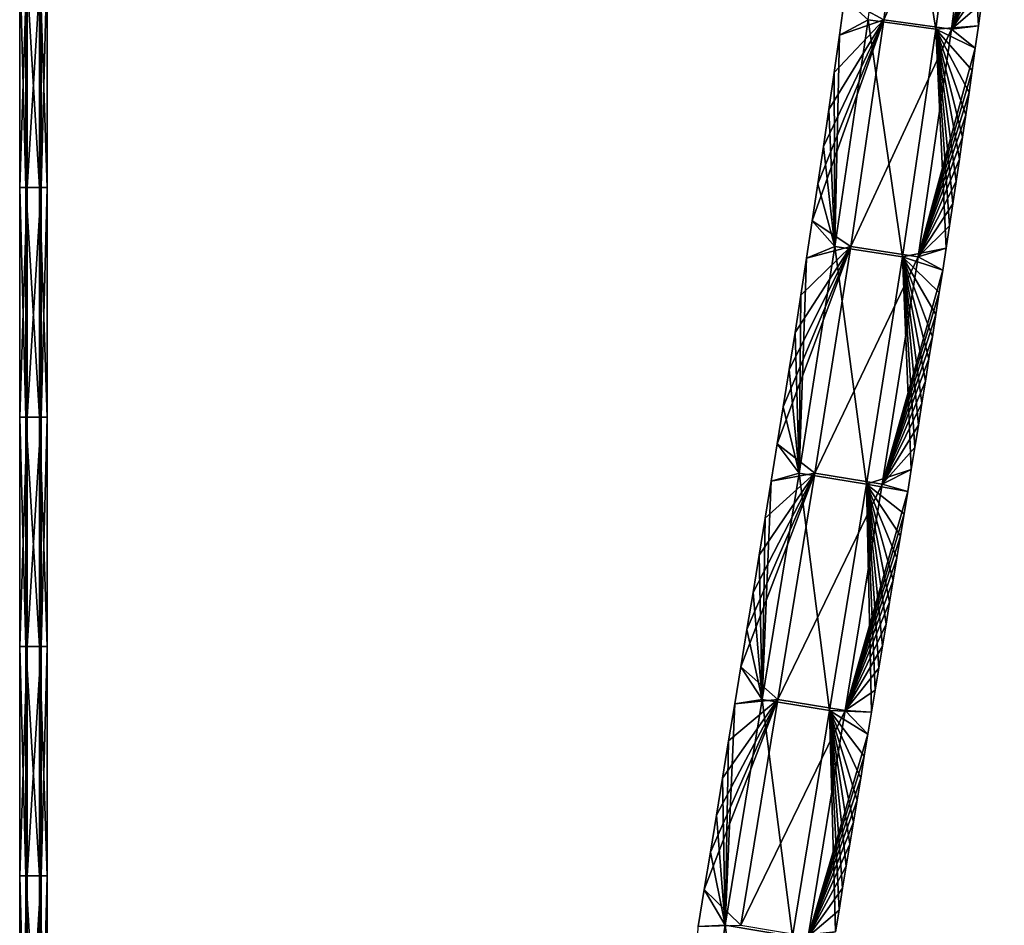
# Model space of a CAD drawing. Units: millimetres. Extents: x -399 to 399, y 16 to 1115.
# Drawn here: x -1 to 42, y 510 to 550 of the extents above; entities that cross this region are included whole.
import ezdxf

# ---------------------------------------------------------------- set-up
doc = ezdxf.new("R2010")
doc.units = ezdxf.units.MM
doc.header["$LTSCALE"] = 9.052207
for name, color, linetype in [('288', 7, 'CONTINUOUS'), ('289', 7, 'CONTINUOUS'), ('2905', 7, 'CONTINUOUS'), ('2906', 7, 'CONTINUOUS')]:
    doc.layers.add(name, color=color, linetype=linetype)

msp = doc.modelspace()

# ---------------------------------------------------------------- linework, layer by layer
at = {"layer": '288', "linetype": 'CONTINUOUS'}
for points in [[(37.7, 559.521, -7.618), (39.374, 549.207, -7.842), (36.426, 549.622, -7.449), (37.7, 559.521, -7.618)], [(40.655, 559.165, -8.012), (39.374, 549.207, -7.842), (37.7, 559.521, -7.618), (40.655, 559.165, -8.012)], [(40.655, 559.165, -8.012), (41.237, 549.353, -5.468), (39.374, 549.207, -7.842), (40.655, 559.165, -8.012)], [(41.37, 550.324, -5.486), (41.237, 549.353, -5.468), (40.655, 559.165, -8.012), (41.37, 550.324, -5.486)], [(35.399, 550.566, -4.694), (36.426, 549.622, -7.449), (35.174, 548.945, -4.664), (35.399, 550.566, -4.694)], [(36.426, 549.622, -7.449), (37.921, 539.27, -7.649), (34.979, 539.728, -7.258), (36.426, 549.622, -7.449)], [(36.426, 549.622, -7.449), (34.979, 539.728, -7.258), (35.174, 548.945, -4.664), (36.426, 549.622, -7.449)], [(39.374, 549.207, -7.842), (37.921, 539.27, -7.649), (36.426, 549.622, -7.449), (39.374, 549.207, -7.842)], [(39.374, 549.207, -7.842), (39.826, 539.657, -5.281), (37.921, 539.27, -7.649), (39.374, 549.207, -7.842)], [(41.237, 549.353, -5.468), (41.102, 548.382, -5.45), (39.374, 549.207, -7.842), (41.237, 549.353, -5.468)], [(39.973, 540.626, -5.3), (39.826, 539.657, -5.281), (39.374, 549.207, -7.842), (39.973, 540.626, -5.3)], [(40.119, 541.594, -5.32), (39.973, 540.626, -5.3), (39.374, 549.207, -7.842), (40.119, 541.594, -5.32)], [(40.263, 542.563, -5.339), (40.119, 541.594, -5.32), (39.374, 549.207, -7.842), (40.263, 542.563, -5.339)], [(40.406, 543.532, -5.358), (40.263, 542.563, -5.339), (39.374, 549.207, -7.842), (40.406, 543.532, -5.358)], [(40.548, 544.502, -5.377), (40.406, 543.532, -5.358), (39.374, 549.207, -7.842), (40.548, 544.502, -5.377)], [(40.689, 545.471, -5.395), (40.548, 544.502, -5.377), (39.374, 549.207, -7.842), (40.689, 545.471, -5.395)], [(40.828, 546.441, -5.414), (40.689, 545.471, -5.395), (39.374, 549.207, -7.842), (40.828, 546.441, -5.414)], [(40.966, 547.411, -5.432), (40.828, 546.441, -5.414), (39.374, 549.207, -7.842), (40.966, 547.411, -5.432)], [(41.102, 548.382, -5.45), (40.966, 547.411, -5.432), (39.374, 549.207, -7.842), (41.102, 548.382, -5.45)], [(35.174, 548.945, -4.664), (34.979, 539.728, -7.258), (34.945, 547.325, -4.634), (35.174, 548.945, -4.664)], [(34.945, 547.325, -4.634), (34.979, 539.728, -7.258), (34.712, 545.704, -4.603), (34.945, 547.325, -4.634)], [(34.712, 545.704, -4.603), (34.979, 539.728, -7.258), (34.474, 544.083, -4.571), (34.712, 545.704, -4.603)], [(34.474, 544.083, -4.571), (34.979, 539.728, -7.258), (34.233, 542.461, -4.539), (34.474, 544.083, -4.571)], [(34.233, 542.461, -4.539), (34.979, 539.728, -7.258), (33.988, 540.84, -4.507), (34.233, 542.461, -4.539)], [(33.988, 540.84, -4.507), (34.979, 539.728, -7.258), (33.74, 539.219, -4.474), (33.988, 540.84, -4.507)], [(34.979, 539.728, -7.258), (36.356, 529.357, -7.442), (33.418, 529.841, -7.051), (34.979, 539.728, -7.258)], [(34.979, 539.728, -7.258), (33.418, 529.841, -7.051), (33.74, 539.219, -4.474), (34.979, 539.728, -7.258)], [(37.921, 539.27, -7.649), (36.356, 529.357, -7.442), (34.979, 539.728, -7.258), (37.921, 539.27, -7.649)], [(37.921, 539.27, -7.649), (38.307, 529.993, -5.079), (36.356, 529.357, -7.442), (37.921, 539.27, -7.649)], [(39.826, 539.657, -5.281), (39.678, 538.689, -5.261), (37.921, 539.27, -7.649), (39.826, 539.657, -5.281)], [(38.462, 530.958, -5.1), (38.307, 529.993, -5.079), (37.921, 539.27, -7.649), (38.462, 530.958, -5.1)], [(38.617, 531.923, -5.121), (38.462, 530.958, -5.1), (37.921, 539.27, -7.649), (38.617, 531.923, -5.121)], [(38.771, 532.889, -5.141), (38.617, 531.923, -5.121), (37.921, 539.27, -7.649), (38.771, 532.889, -5.141)], [(38.924, 533.855, -5.161), (38.771, 532.889, -5.141), (37.921, 539.27, -7.649), (38.924, 533.855, -5.161)], [(39.077, 534.821, -5.182), (38.924, 533.855, -5.161), (37.921, 539.27, -7.649), (39.077, 534.821, -5.182)], [(39.228, 535.788, -5.202), (39.077, 534.821, -5.182), (37.921, 539.27, -7.649), (39.228, 535.788, -5.202)], [(39.379, 536.755, -5.222), (39.228, 535.788, -5.202), (37.921, 539.27, -7.649), (39.379, 536.755, -5.222)], [(39.529, 537.722, -5.242), (39.379, 536.755, -5.222), (37.921, 539.27, -7.649), (39.529, 537.722, -5.242)], [(39.678, 538.689, -5.261), (39.529, 537.722, -5.242), (37.921, 539.27, -7.649), (39.678, 538.689, -5.261)], [(33.74, 539.219, -4.474), (33.418, 529.841, -7.051), (33.489, 537.598, -4.441), (33.74, 539.219, -4.474)], [(33.489, 537.598, -4.441), (33.418, 529.841, -7.051), (33.236, 535.977, -4.407), (33.489, 537.598, -4.441)], [(33.236, 535.977, -4.407), (33.418, 529.841, -7.051), (32.98, 534.355, -4.373), (33.236, 535.977, -4.407)], [(32.98, 534.355, -4.373), (33.418, 529.841, -7.051), (32.721, 532.734, -4.339), (32.98, 534.355, -4.373)], [(32.721, 532.734, -4.339), (33.418, 529.841, -7.051), (32.461, 531.113, -4.304), (32.721, 532.734, -4.339)], [(32.461, 531.113, -4.304), (33.418, 529.841, -7.051), (32.199, 529.492, -4.27), (32.461, 531.113, -4.304)], [(33.418, 529.841, -7.051), (34.737, 519.473, -7.227), (31.801, 519.965, -6.836), (33.418, 529.841, -7.051)], [(33.418, 529.841, -7.051), (31.801, 519.965, -6.836), (32.199, 529.492, -4.27), (33.418, 529.841, -7.051)], [(36.356, 529.357, -7.442), (34.737, 519.473, -7.227), (33.418, 529.841, -7.051), (36.356, 529.357, -7.442)], [(38.307, 529.993, -5.079), (38.151, 529.028, -5.059), (36.356, 529.357, -7.442), (38.307, 529.993, -5.079)], [(32.199, 529.492, -4.27), (31.801, 519.965, -6.836), (31.935, 527.871, -4.235), (32.199, 529.492, -4.27)], [(36.356, 529.357, -7.442), (36.574, 519.402, -4.85), (34.737, 519.473, -7.227), (36.356, 529.357, -7.442)], [(36.733, 520.363, -4.871), (36.574, 519.402, -4.85), (36.356, 529.357, -7.442), (36.733, 520.363, -4.871)], [(36.891, 521.324, -4.892), (36.733, 520.363, -4.871), (36.356, 529.357, -7.442), (36.891, 521.324, -4.892)], [(37.049, 522.286, -4.913), (36.891, 521.324, -4.892), (36.356, 529.357, -7.442), (37.049, 522.286, -4.913)], [(37.207, 523.248, -4.934), (37.049, 522.286, -4.913), (36.356, 529.357, -7.442), (37.207, 523.248, -4.934)], [(37.365, 524.21, -4.955), (37.207, 523.248, -4.934), (36.356, 529.357, -7.442), (37.365, 524.21, -4.955)], [(37.523, 525.173, -4.976), (37.365, 524.21, -4.955), (36.356, 529.357, -7.442), (37.523, 525.173, -4.976)], [(37.681, 526.136, -4.996), (37.523, 525.173, -4.976), (36.356, 529.357, -7.442), (37.681, 526.136, -4.996)], [(37.838, 527.1, -5.017), (37.681, 526.136, -4.996), (36.356, 529.357, -7.442), (37.838, 527.1, -5.017)], [(37.995, 528.064, -5.038), (37.838, 527.1, -5.017), (36.356, 529.357, -7.442), (37.995, 528.064, -5.038)], [(38.151, 529.028, -5.059), (37.995, 528.064, -5.038), (36.356, 529.357, -7.442), (38.151, 529.028, -5.059)], [(31.935, 527.871, -4.235), (31.801, 519.965, -6.836), (31.671, 526.251, -4.2), (31.935, 527.871, -4.235)], [(31.671, 526.251, -4.2), (31.801, 519.965, -6.836), (31.405, 524.63, -4.164), (31.671, 526.251, -4.2)], [(31.405, 524.63, -4.164), (31.801, 519.965, -6.836), (31.139, 523.01, -4.129), (31.405, 524.63, -4.164)], [(31.139, 523.01, -4.129), (31.801, 519.965, -6.836), (30.872, 521.389, -4.094), (31.139, 523.01, -4.129)], [(30.872, 521.389, -4.094), (31.801, 519.965, -6.836), (30.605, 519.769, -4.058), (30.872, 521.389, -4.094)], [(31.801, 519.965, -6.836), (33.123, 509.622, -7.013), (30.186, 510.106, -6.622), (31.801, 519.965, -6.836)], [(31.801, 519.965, -6.836), (30.186, 510.106, -6.622), (30.605, 519.769, -4.058), (31.801, 519.965, -6.836)], [(34.737, 519.473, -7.227), (33.123, 509.622, -7.013), (31.801, 519.965, -6.836), (34.737, 519.473, -7.227)], [(30.605, 519.769, -4.058), (30.186, 510.106, -6.622), (30.338, 518.149, -4.023), (30.605, 519.769, -4.058)], [(34.737, 519.473, -7.227), (35.003, 509.815, -4.641), (33.123, 509.622, -7.013), (34.737, 519.473, -7.227)], [(35.158, 510.772, -4.662), (35.003, 509.815, -4.641), (34.737, 519.473, -7.227), (35.158, 510.772, -4.662)], [(35.314, 511.729, -4.683), (35.158, 510.772, -4.662), (34.737, 519.473, -7.227), (35.314, 511.729, -4.683)], [(35.47, 512.687, -4.703), (35.314, 511.729, -4.683), (34.737, 519.473, -7.227), (35.47, 512.687, -4.703)], [(35.627, 513.645, -4.724), (35.47, 512.687, -4.703), (34.737, 519.473, -7.227), (35.627, 513.645, -4.724)], [(35.784, 514.603, -4.745), (35.627, 513.645, -4.724), (34.737, 519.473, -7.227), (35.784, 514.603, -4.745)], [(35.942, 515.562, -4.766), (35.784, 514.603, -4.745), (34.737, 519.473, -7.227), (35.942, 515.562, -4.766)], [(36.1, 516.522, -4.787), (35.942, 515.562, -4.766), (34.737, 519.473, -7.227), (36.1, 516.522, -4.787)], [(36.258, 517.481, -4.808), (36.1, 516.522, -4.787), (34.737, 519.473, -7.227), (36.258, 517.481, -4.808)], [(36.416, 518.441, -4.829), (36.258, 517.481, -4.808), (34.737, 519.473, -7.227), (36.416, 518.441, -4.829)], [(36.574, 519.402, -4.85), (36.416, 518.441, -4.829), (34.737, 519.473, -7.227), (36.574, 519.402, -4.85)], [(30.338, 518.149, -4.023), (30.186, 510.106, -6.622), (30.072, 516.529, -3.987), (30.338, 518.149, -4.023)], [(30.072, 516.529, -3.987), (30.186, 510.106, -6.622), (29.806, 514.91, -3.952), (30.072, 516.529, -3.987)], [(29.806, 514.91, -3.952), (30.186, 510.106, -6.622), (29.541, 513.291, -3.917), (29.806, 514.91, -3.952)], [(29.541, 513.291, -3.917), (30.186, 510.106, -6.622), (29.277, 511.672, -3.882), (29.541, 513.291, -3.917)], [(29.277, 511.672, -3.882), (30.186, 510.106, -6.622), (29.014, 510.053, -3.847), (29.277, 511.672, -3.882)], [(30.186, 510.106, -6.622), (31.572, 499.808, -6.807), (28.631, 500.266, -6.416), (30.186, 510.106, -6.622)], [(30.186, 510.106, -6.622), (28.631, 500.266, -6.416), (29.014, 510.053, -3.847), (30.186, 510.106, -6.622)], [(33.123, 509.622, -7.013), (31.572, 499.808, -6.807), (30.186, 510.106, -6.622), (33.123, 509.622, -7.013)]]:
    msp.add_3dface(points, dxfattribs=at)
at = {"layer": '289', "linetype": 'CONTINUOUS'}
for points in [[(38.385, 559.52, -2.469), (35.399, 550.566, -4.694), (37.111, 549.622, -2.3), (38.385, 559.52, -2.469)], [(38.385, 559.52, -2.469), (37.111, 549.622, -2.3), (41.341, 559.164, -2.862), (38.385, 559.52, -2.469)], [(41.341, 559.164, -2.862), (37.111, 549.622, -2.3), (40.059, 549.207, -2.693), (41.341, 559.164, -2.862)], [(42.368, 558.102, -5.618), (41.341, 559.164, -2.862), (40.059, 549.207, -2.693), (42.368, 558.102, -5.618)], [(42.25, 557.129, -5.602), (42.368, 558.102, -5.618), (40.059, 549.207, -2.693), (42.25, 557.129, -5.602)], [(42.13, 556.156, -5.586), (42.25, 557.129, -5.602), (40.059, 549.207, -2.693), (42.13, 556.156, -5.586)], [(42.008, 555.183, -5.57), (42.13, 556.156, -5.586), (40.059, 549.207, -2.693), (42.008, 555.183, -5.57)], [(41.884, 554.211, -5.554), (42.008, 555.183, -5.57), (40.059, 549.207, -2.693), (41.884, 554.211, -5.554)], [(41.758, 553.239, -5.537), (41.884, 554.211, -5.554), (40.059, 549.207, -2.693), (41.758, 553.239, -5.537)], [(41.63, 552.267, -5.52), (41.758, 553.239, -5.537), (40.059, 549.207, -2.693), (41.63, 552.267, -5.52)], [(41.501, 551.295, -5.503), (41.63, 552.267, -5.52), (40.059, 549.207, -2.693), (41.501, 551.295, -5.503)], [(41.37, 550.324, -5.486), (41.501, 551.295, -5.503), (40.059, 549.207, -2.693), (41.37, 550.324, -5.486)], [(35.399, 550.566, -4.694), (35.174, 548.945, -4.664), (37.111, 549.622, -2.3), (35.399, 550.566, -4.694)], [(41.237, 549.353, -5.468), (41.37, 550.324, -5.486), (40.059, 549.207, -2.693), (41.237, 549.353, -5.468)], [(34.233, 542.461, -4.539), (33.988, 540.84, -4.507), (37.111, 549.622, -2.3), (34.233, 542.461, -4.539)], [(37.111, 549.622, -2.3), (33.988, 540.84, -4.507), (35.665, 539.727, -2.108), (37.111, 549.622, -2.3)], [(34.474, 544.083, -4.571), (34.233, 542.461, -4.539), (37.111, 549.622, -2.3), (34.474, 544.083, -4.571)], [(34.712, 545.704, -4.603), (34.474, 544.083, -4.571), (37.111, 549.622, -2.3), (34.712, 545.704, -4.603)], [(34.945, 547.325, -4.634), (34.712, 545.704, -4.603), (37.111, 549.622, -2.3), (34.945, 547.325, -4.634)], [(35.174, 548.945, -4.664), (34.945, 547.325, -4.634), (37.111, 549.622, -2.3), (35.174, 548.945, -4.664)], [(37.111, 549.622, -2.3), (35.665, 539.727, -2.108), (40.059, 549.207, -2.693), (37.111, 549.622, -2.3)], [(40.059, 549.207, -2.693), (35.665, 539.727, -2.108), (38.606, 539.27, -2.5), (40.059, 549.207, -2.693)], [(41.102, 548.382, -5.45), (40.059, 549.207, -2.693), (38.606, 539.27, -2.5), (41.102, 548.382, -5.45)], [(41.102, 548.382, -5.45), (41.237, 549.353, -5.468), (40.059, 549.207, -2.693), (41.102, 548.382, -5.45)], [(40.966, 547.411, -5.432), (41.102, 548.382, -5.45), (38.606, 539.27, -2.5), (40.966, 547.411, -5.432)], [(40.828, 546.441, -5.414), (40.966, 547.411, -5.432), (38.606, 539.27, -2.5), (40.828, 546.441, -5.414)], [(40.689, 545.471, -5.395), (40.828, 546.441, -5.414), (38.606, 539.27, -2.5), (40.689, 545.471, -5.395)], [(40.548, 544.502, -5.377), (40.689, 545.471, -5.395), (38.606, 539.27, -2.5), (40.548, 544.502, -5.377)], [(40.406, 543.532, -5.358), (40.548, 544.502, -5.377), (38.606, 539.27, -2.5), (40.406, 543.532, -5.358)], [(40.263, 542.563, -5.339), (40.406, 543.532, -5.358), (38.606, 539.27, -2.5), (40.263, 542.563, -5.339)], [(40.119, 541.594, -5.32), (40.263, 542.563, -5.339), (38.606, 539.27, -2.5), (40.119, 541.594, -5.32)], [(39.973, 540.626, -5.3), (40.119, 541.594, -5.32), (38.606, 539.27, -2.5), (39.973, 540.626, -5.3)], [(33.988, 540.84, -4.507), (33.74, 539.219, -4.474), (35.665, 539.727, -2.108), (33.988, 540.84, -4.507)], [(39.826, 539.657, -5.281), (39.973, 540.626, -5.3), (38.606, 539.27, -2.5), (39.826, 539.657, -5.281)], [(32.721, 532.734, -4.339), (32.461, 531.113, -4.304), (35.665, 539.727, -2.108), (32.721, 532.734, -4.339)], [(35.665, 539.727, -2.108), (32.461, 531.113, -4.304), (34.104, 529.84, -1.901), (35.665, 539.727, -2.108)], [(32.98, 534.355, -4.373), (32.721, 532.734, -4.339), (35.665, 539.727, -2.108), (32.98, 534.355, -4.373)], [(33.236, 535.977, -4.407), (32.98, 534.355, -4.373), (35.665, 539.727, -2.108), (33.236, 535.977, -4.407)], [(33.489, 537.598, -4.441), (33.236, 535.977, -4.407), (35.665, 539.727, -2.108), (33.489, 537.598, -4.441)], [(33.74, 539.219, -4.474), (33.489, 537.598, -4.441), (35.665, 539.727, -2.108), (33.74, 539.219, -4.474)], [(35.665, 539.727, -2.108), (34.104, 529.84, -1.901), (38.606, 539.27, -2.5), (35.665, 539.727, -2.108)], [(38.606, 539.27, -2.5), (34.104, 529.84, -1.901), (37.041, 529.357, -2.292), (38.606, 539.27, -2.5)], [(39.678, 538.689, -5.261), (38.606, 539.27, -2.5), (37.041, 529.357, -2.292), (39.678, 538.689, -5.261)], [(39.678, 538.689, -5.261), (39.826, 539.657, -5.281), (38.606, 539.27, -2.5), (39.678, 538.689, -5.261)], [(39.529, 537.722, -5.242), (39.678, 538.689, -5.261), (37.041, 529.357, -2.292), (39.529, 537.722, -5.242)], [(39.379, 536.755, -5.222), (39.529, 537.722, -5.242), (37.041, 529.357, -2.292), (39.379, 536.755, -5.222)], [(39.228, 535.788, -5.202), (39.379, 536.755, -5.222), (37.041, 529.357, -2.292), (39.228, 535.788, -5.202)], [(39.077, 534.821, -5.182), (39.228, 535.788, -5.202), (37.041, 529.357, -2.292), (39.077, 534.821, -5.182)], [(38.924, 533.855, -5.161), (39.077, 534.821, -5.182), (37.041, 529.357, -2.292), (38.924, 533.855, -5.161)], [(38.771, 532.889, -5.141), (38.924, 533.855, -5.161), (37.041, 529.357, -2.292), (38.771, 532.889, -5.141)], [(38.617, 531.923, -5.121), (38.771, 532.889, -5.141), (37.041, 529.357, -2.292), (38.617, 531.923, -5.121)], [(38.462, 530.958, -5.1), (38.617, 531.923, -5.121), (37.041, 529.357, -2.292), (38.462, 530.958, -5.1)], [(32.461, 531.113, -4.304), (32.199, 529.492, -4.27), (34.104, 529.84, -1.901), (32.461, 531.113, -4.304)], [(38.307, 529.993, -5.079), (38.462, 530.958, -5.1), (37.041, 529.357, -2.292), (38.307, 529.993, -5.079)], [(31.139, 523.01, -4.129), (30.872, 521.389, -4.094), (34.104, 529.84, -1.901), (31.139, 523.01, -4.129)], [(34.104, 529.84, -1.901), (30.872, 521.389, -4.094), (32.486, 519.965, -1.687), (34.104, 529.84, -1.901)], [(31.405, 524.63, -4.164), (31.139, 523.01, -4.129), (34.104, 529.84, -1.901), (31.405, 524.63, -4.164)], [(31.671, 526.251, -4.2), (31.405, 524.63, -4.164), (34.104, 529.84, -1.901), (31.671, 526.251, -4.2)], [(31.935, 527.871, -4.235), (31.671, 526.251, -4.2), (34.104, 529.84, -1.901), (31.935, 527.871, -4.235)], [(32.199, 529.492, -4.27), (31.935, 527.871, -4.235), (34.104, 529.84, -1.901), (32.199, 529.492, -4.27)], [(34.104, 529.84, -1.901), (32.486, 519.965, -1.687), (37.041, 529.357, -2.292), (34.104, 529.84, -1.901)], [(38.151, 529.028, -5.059), (38.307, 529.993, -5.079), (37.041, 529.357, -2.292), (38.151, 529.028, -5.059)], [(37.041, 529.357, -2.292), (32.486, 519.965, -1.687), (35.423, 519.473, -2.078), (37.041, 529.357, -2.292)], [(38.151, 529.028, -5.059), (37.041, 529.357, -2.292), (35.423, 519.473, -2.078), (38.151, 529.028, -5.059)], [(37.995, 528.064, -5.038), (38.151, 529.028, -5.059), (35.423, 519.473, -2.078), (37.995, 528.064, -5.038)], [(37.838, 527.1, -5.017), (37.995, 528.064, -5.038), (35.423, 519.473, -2.078), (37.838, 527.1, -5.017)], [(37.681, 526.136, -4.996), (37.838, 527.1, -5.017), (35.423, 519.473, -2.078), (37.681, 526.136, -4.996)], [(37.523, 525.173, -4.976), (37.681, 526.136, -4.996), (35.423, 519.473, -2.078), (37.523, 525.173, -4.976)], [(37.365, 524.21, -4.955), (37.523, 525.173, -4.976), (35.423, 519.473, -2.078), (37.365, 524.21, -4.955)], [(37.207, 523.248, -4.934), (37.365, 524.21, -4.955), (35.423, 519.473, -2.078), (37.207, 523.248, -4.934)], [(37.049, 522.286, -4.913), (37.207, 523.248, -4.934), (35.423, 519.473, -2.078), (37.049, 522.286, -4.913)], [(36.891, 521.324, -4.892), (37.049, 522.286, -4.913), (35.423, 519.473, -2.078), (36.891, 521.324, -4.892)], [(30.872, 521.389, -4.094), (30.605, 519.769, -4.058), (32.486, 519.965, -1.687), (30.872, 521.389, -4.094)], [(36.733, 520.363, -4.871), (36.891, 521.324, -4.892), (35.423, 519.473, -2.078), (36.733, 520.363, -4.871)], [(36.574, 519.402, -4.85), (36.733, 520.363, -4.871), (35.423, 519.473, -2.078), (36.574, 519.402, -4.85)], [(29.541, 513.291, -3.917), (29.277, 511.672, -3.882), (32.486, 519.965, -1.687), (29.541, 513.291, -3.917)], [(32.486, 519.965, -1.687), (29.277, 511.672, -3.882), (30.871, 510.105, -1.473), (32.486, 519.965, -1.687)], [(29.806, 514.91, -3.952), (29.541, 513.291, -3.917), (32.486, 519.965, -1.687), (29.806, 514.91, -3.952)], [(30.072, 516.529, -3.987), (29.806, 514.91, -3.952), (32.486, 519.965, -1.687), (30.072, 516.529, -3.987)], [(30.338, 518.149, -4.023), (30.072, 516.529, -3.987), (32.486, 519.965, -1.687), (30.338, 518.149, -4.023)], [(30.605, 519.769, -4.058), (30.338, 518.149, -4.023), (32.486, 519.965, -1.687), (30.605, 519.769, -4.058)], [(32.486, 519.965, -1.687), (30.871, 510.105, -1.473), (35.423, 519.473, -2.078), (32.486, 519.965, -1.687)], [(35.423, 519.473, -2.078), (30.871, 510.105, -1.473), (33.809, 509.621, -1.864), (35.423, 519.473, -2.078)], [(36.416, 518.441, -4.829), (35.423, 519.473, -2.078), (33.809, 509.621, -1.864), (36.416, 518.441, -4.829)], [(36.416, 518.441, -4.829), (36.574, 519.402, -4.85), (35.423, 519.473, -2.078), (36.416, 518.441, -4.829)], [(36.258, 517.481, -4.808), (36.416, 518.441, -4.829), (33.809, 509.621, -1.864), (36.258, 517.481, -4.808)], [(36.1, 516.522, -4.787), (36.258, 517.481, -4.808), (33.809, 509.621, -1.864), (36.1, 516.522, -4.787)], [(35.942, 515.562, -4.766), (36.1, 516.522, -4.787), (33.809, 509.621, -1.864), (35.942, 515.562, -4.766)], [(35.784, 514.603, -4.745), (35.942, 515.562, -4.766), (33.809, 509.621, -1.864), (35.784, 514.603, -4.745)], [(35.627, 513.645, -4.724), (35.784, 514.603, -4.745), (33.809, 509.621, -1.864), (35.627, 513.645, -4.724)], [(35.47, 512.687, -4.703), (35.627, 513.645, -4.724), (33.809, 509.621, -1.864), (35.47, 512.687, -4.703)], [(35.314, 511.729, -4.683), (35.47, 512.687, -4.703), (33.809, 509.621, -1.864), (35.314, 511.729, -4.683)], [(29.277, 511.672, -3.882), (29.014, 510.053, -3.847), (30.871, 510.105, -1.473), (29.277, 511.672, -3.882)], [(35.158, 510.772, -4.662), (35.314, 511.729, -4.683), (33.809, 509.621, -1.864), (35.158, 510.772, -4.662)], [(35.003, 509.815, -4.641), (35.158, 510.772, -4.662), (33.809, 509.621, -1.864), (35.003, 509.815, -4.641)]]:
    msp.add_3dface(points, dxfattribs=at)
at = {"layer": '2905', "linetype": 'CONTINUOUS'}
for points in [[(0.268, 552.303, -0.537), (-0.331, 552.303, -0.5), (0.268, 542.293, -0.537), (0.268, 552.303, -0.537)], [(-0.331, 552.303, -0.5), (-0.331, 542.293, -0.5), (0.268, 542.293, -0.537), (-0.331, 552.303, -0.5)], [(0.599, 552.303, -0.036), (0.268, 552.303, -0.537), (0.599, 542.293, -0.036), (0.599, 552.303, -0.036)], [(0.599, 542.293, -0.036), (0.268, 552.303, -0.537), (0.268, 542.293, -0.537), (0.599, 542.293, -0.036)], [(0.331, 552.303, 0.5), (0.599, 552.303, -0.036), (0.331, 542.293, 0.5), (0.331, 552.303, 0.5)], [(0.331, 542.293, 0.5), (0.599, 552.303, -0.036), (0.599, 542.293, -0.036), (0.331, 542.293, 0.5)], [(0.268, 542.293, -0.537), (-0.331, 542.293, -0.5), (0.268, 532.283, -0.537), (0.268, 542.293, -0.537)], [(-0.331, 542.293, -0.5), (-0.331, 532.283, -0.5), (0.268, 532.283, -0.537), (-0.331, 542.293, -0.5)], [(0.599, 542.293, -0.036), (0.268, 542.293, -0.537), (0.599, 532.283, -0.036), (0.599, 542.293, -0.036)], [(0.599, 532.283, -0.036), (0.268, 542.293, -0.537), (0.268, 532.283, -0.537), (0.599, 532.283, -0.036)], [(0.331, 542.293, 0.5), (0.599, 542.293, -0.036), (0.331, 532.283, 0.5), (0.331, 542.293, 0.5)], [(0.331, 532.283, 0.5), (0.599, 542.293, -0.036), (0.599, 532.283, -0.036), (0.331, 532.283, 0.5)], [(0.268, 532.283, -0.537), (-0.331, 532.283, -0.5), (0.268, 522.273, -0.537), (0.268, 532.283, -0.537)], [(-0.331, 532.283, -0.5), (-0.331, 522.273, -0.5), (0.268, 522.273, -0.537), (-0.331, 532.283, -0.5)], [(0.599, 532.283, -0.036), (0.268, 532.283, -0.537), (0.599, 522.273, -0.036), (0.599, 532.283, -0.036)], [(0.599, 522.273, -0.036), (0.268, 532.283, -0.537), (0.268, 522.273, -0.537), (0.599, 522.273, -0.036)], [(0.331, 532.283, 0.5), (0.599, 532.283, -0.036), (0.331, 522.273, 0.5), (0.331, 532.283, 0.5)], [(0.331, 522.273, 0.5), (0.599, 532.283, -0.036), (0.599, 522.273, -0.036), (0.331, 522.273, 0.5)], [(0.268, 522.273, -0.537), (-0.331, 522.273, -0.5), (0.268, 512.263, -0.537), (0.268, 522.273, -0.537)], [(-0.331, 522.273, -0.5), (-0.331, 512.263, -0.5), (0.268, 512.263, -0.537), (-0.331, 522.273, -0.5)], [(0.599, 522.273, -0.036), (0.268, 522.273, -0.537), (0.599, 512.263, -0.036), (0.599, 522.273, -0.036)], [(0.599, 512.263, -0.036), (0.268, 522.273, -0.537), (0.268, 512.263, -0.537), (0.599, 512.263, -0.036)], [(0.331, 522.273, 0.5), (0.599, 522.273, -0.036), (0.331, 512.263, 0.5), (0.331, 522.273, 0.5)], [(0.331, 512.263, 0.5), (0.599, 522.273, -0.036), (0.599, 512.263, -0.036), (0.331, 512.263, 0.5)], [(0.268, 512.263, -0.537), (-0.331, 512.263, -0.5), (0.268, 502.253, -0.537), (0.268, 512.263, -0.537)], [(-0.331, 512.263, -0.5), (-0.331, 502.253, -0.5), (0.268, 502.253, -0.537), (-0.331, 512.263, -0.5)], [(0.599, 512.263, -0.036), (0.268, 512.263, -0.537), (0.599, 502.253, -0.036), (0.599, 512.263, -0.036)], [(0.599, 502.253, -0.036), (0.268, 512.263, -0.537), (0.268, 502.253, -0.537), (0.599, 502.253, -0.036)], [(0.331, 512.263, 0.5), (0.599, 512.263, -0.036), (0.331, 502.253, 0.5), (0.331, 512.263, 0.5)], [(0.331, 502.253, 0.5), (0.599, 512.263, -0.036), (0.599, 502.253, -0.036), (0.331, 502.253, 0.5)]]:
    msp.add_3dface(points, dxfattribs=at)
at = {"layer": '2906', "linetype": 'CONTINUOUS'}
for points in [[(-0.331, 542.293, -0.5), (-0.331, 552.303, -0.5), (-0.599, 552.303, 0.036), (-0.331, 542.293, -0.5)], [(-0.331, 542.293, -0.5), (-0.599, 552.303, 0.036), (-0.599, 542.293, 0.036), (-0.331, 542.293, -0.5)], [(-0.599, 552.303, 0.036), (-0.268, 552.303, 0.537), (-0.599, 542.293, 0.036), (-0.599, 552.303, 0.036)], [(-0.599, 542.293, 0.036), (-0.268, 552.303, 0.537), (-0.268, 542.293, 0.537), (-0.599, 542.293, 0.036)], [(0.331, 552.303, 0.5), (0.331, 542.293, 0.5), (-0.268, 542.293, 0.537), (0.331, 552.303, 0.5)], [(-0.268, 552.303, 0.537), (0.331, 552.303, 0.5), (-0.268, 542.293, 0.537), (-0.268, 552.303, 0.537)], [(-0.331, 532.283, -0.5), (-0.331, 542.293, -0.5), (-0.599, 542.293, 0.036), (-0.331, 532.283, -0.5)], [(-0.331, 532.283, -0.5), (-0.599, 542.293, 0.036), (-0.599, 532.283, 0.036), (-0.331, 532.283, -0.5)], [(-0.599, 542.293, 0.036), (-0.268, 542.293, 0.537), (-0.599, 532.283, 0.036), (-0.599, 542.293, 0.036)], [(-0.599, 532.283, 0.036), (-0.268, 542.293, 0.537), (-0.268, 532.283, 0.537), (-0.599, 532.283, 0.036)], [(0.331, 542.293, 0.5), (0.331, 532.283, 0.5), (-0.268, 532.283, 0.537), (0.331, 542.293, 0.5)], [(-0.268, 542.293, 0.537), (0.331, 542.293, 0.5), (-0.268, 532.283, 0.537), (-0.268, 542.293, 0.537)], [(-0.331, 522.273, -0.5), (-0.331, 532.283, -0.5), (-0.599, 532.283, 0.036), (-0.331, 522.273, -0.5)], [(-0.331, 522.273, -0.5), (-0.599, 532.283, 0.036), (-0.599, 522.273, 0.036), (-0.331, 522.273, -0.5)], [(-0.599, 532.283, 0.036), (-0.268, 532.283, 0.537), (-0.599, 522.273, 0.036), (-0.599, 532.283, 0.036)], [(-0.599, 522.273, 0.036), (-0.268, 532.283, 0.537), (-0.268, 522.273, 0.537), (-0.599, 522.273, 0.036)], [(0.331, 532.283, 0.5), (0.331, 522.273, 0.5), (-0.268, 522.273, 0.537), (0.331, 532.283, 0.5)], [(-0.268, 532.283, 0.537), (0.331, 532.283, 0.5), (-0.268, 522.273, 0.537), (-0.268, 532.283, 0.537)], [(-0.331, 512.263, -0.5), (-0.331, 522.273, -0.5), (-0.599, 522.273, 0.036), (-0.331, 512.263, -0.5)], [(-0.331, 512.263, -0.5), (-0.599, 522.273, 0.036), (-0.599, 512.263, 0.036), (-0.331, 512.263, -0.5)], [(-0.599, 522.273, 0.036), (-0.268, 522.273, 0.537), (-0.599, 512.263, 0.036), (-0.599, 522.273, 0.036)], [(-0.599, 512.263, 0.036), (-0.268, 522.273, 0.537), (-0.268, 512.263, 0.537), (-0.599, 512.263, 0.036)], [(0.331, 522.273, 0.5), (0.331, 512.263, 0.5), (-0.268, 512.263, 0.537), (0.331, 522.273, 0.5)], [(-0.268, 522.273, 0.537), (0.331, 522.273, 0.5), (-0.268, 512.263, 0.537), (-0.268, 522.273, 0.537)], [(-0.331, 502.253, -0.5), (-0.331, 512.263, -0.5), (-0.599, 512.263, 0.036), (-0.331, 502.253, -0.5)], [(-0.331, 502.253, -0.5), (-0.599, 512.263, 0.036), (-0.599, 502.253, 0.036), (-0.331, 502.253, -0.5)], [(-0.599, 512.263, 0.036), (-0.268, 512.263, 0.537), (-0.599, 502.253, 0.036), (-0.599, 512.263, 0.036)], [(-0.599, 502.253, 0.036), (-0.268, 512.263, 0.537), (-0.268, 502.253, 0.537), (-0.599, 502.253, 0.036)], [(0.331, 512.263, 0.5), (0.331, 502.253, 0.5), (-0.268, 502.253, 0.537), (0.331, 512.263, 0.5)], [(-0.268, 512.263, 0.537), (0.331, 512.263, 0.5), (-0.268, 502.253, 0.537), (-0.268, 512.263, 0.537)]]:
    msp.add_3dface(points, dxfattribs=at)

doc.saveas('drawing.dxf')
